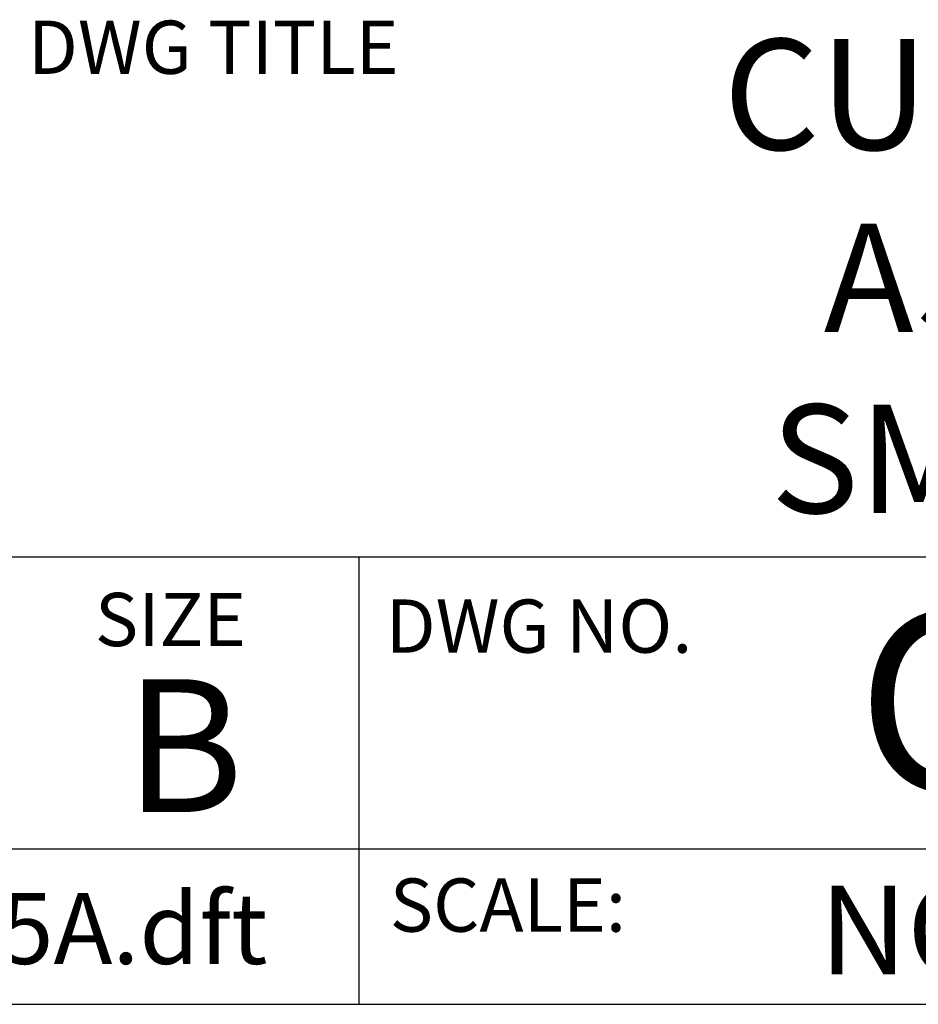
# Model space of a CAD drawing. Units: inches. Extents: x 0.6 to 16.4, y 0.7 to 10.3.
# Drawn here: x 12.8 to 14, y 0.7 to 2.1 of the extents above; entities that cross this region are included whole.
import ezdxf

# ---------------------------------------------------------------- set-up
doc = ezdxf.new("R2010")
doc.units = ezdxf.units.IN
doc.header["$MEASUREMENT"] = 0
doc.layers.add('FORMAT', color=7, linetype='Continuous')
doc.layers.add('TEXT', color=7, linetype='Continuous')

msp = doc.modelspace()

# ---------------------------------------------------------------- linework, layer by layer
at = {"layer": 'FORMAT', "color": 7, "linetype": 'Continuous'}
for p, q in [((12.7313, 1.3178), (16.3563, 1.3178)), ((13.2313, 0.6878), (13.2313, 1.3178)), ((10.1344, 0.9068), (16.3563, 0.9068)), ((0.6063, 0.6878), (16.3563, 0.6878))]:
    msp.add_line(p, q, dxfattribs=at)

# ---------------------------------------------------------------- texts
at = {"layer": 'FORMAT'}
for s, insert, char_height, width, attachment_point in [('{\\fArial|b0||i0||c0|p34;\\C7;\\H7.5e-002;\\W1.;DWG TITLE}', (12.7648, 1.9981), 0.075, 0.620205, 7), ('{\\fArial|b0||i0||c0|p34;\\C7;\\H7.5e-002;\\W1.;SIZE}', (12.8592, 1.1922), 0.075, 0.254479, 7), ('{\\fArial|b0||i0||c0|p34;\\C7;\\H7.5e-002;\\W1.;DWG NO.}', (13.2687, 1.1829), 0.075, 0.501607, 7), ('{\\fSolid Edge ANSI|b0||i0||c0|p34;\\C7;\\H0.187;\\W1.;B}', (12.9847, 1.1456), 0.187, 0.161169, 2), ('{\\fArial|b0||i0||c0|p34;\\C7;\\H7.5e-002;\\W1.;SCALE:}', (13.2744, 0.79), 0.075, 0.374485, 7), ('{\\fArial|b0||i0||c0|p34;\\C7;\\H0.125;\\W1.;NONE}', (14.1164, 0.7299), 0.125, 0.891205, 8)]:
    msp.add_mtext(s, dxfattribs=dict(at, insert=insert, char_height=char_height, width=width, attachment_point=attachment_point))
at = {"layer": 'TEXT'}
for s, insert, char_height, width, attachment_point in [('{\\fArial|b0||i0||c0|p34;\\C7;\\H0.156;\\W1.;CUSTOMER DRAWING,\\P}{\\fArial|b0||i0||c0|p34;\\C7;\\H0.1527777778;\\W1.;\\T1.;ASSY, ADAPTER, SC,\\P}{\\fArial|b0||i0||c0|p34;\\C7;\\H0.1527777778;\\W1.;\\T1.;SM/APC, SHUTTERED}', (14.8451, 2.0472), 0.152778, 2.9446, 2), ('{\\fArial|b1||i0||c0|p34;\\C7;\\H0.25;\\W1.;C112135}', (14.609, 1.1146), 0.25, 1.67663, 5), ('{\\fArial|b0||i0||c0|p34;\\C7;\\H0.1;\\W1.;C112135A.dft}', (12.6808, 0.7946), 0.1, 1.086062, 5)]:
    msp.add_mtext(s, dxfattribs=dict(at, insert=insert, char_height=char_height, width=width, attachment_point=attachment_point))

doc.saveas('drawing.dxf')
